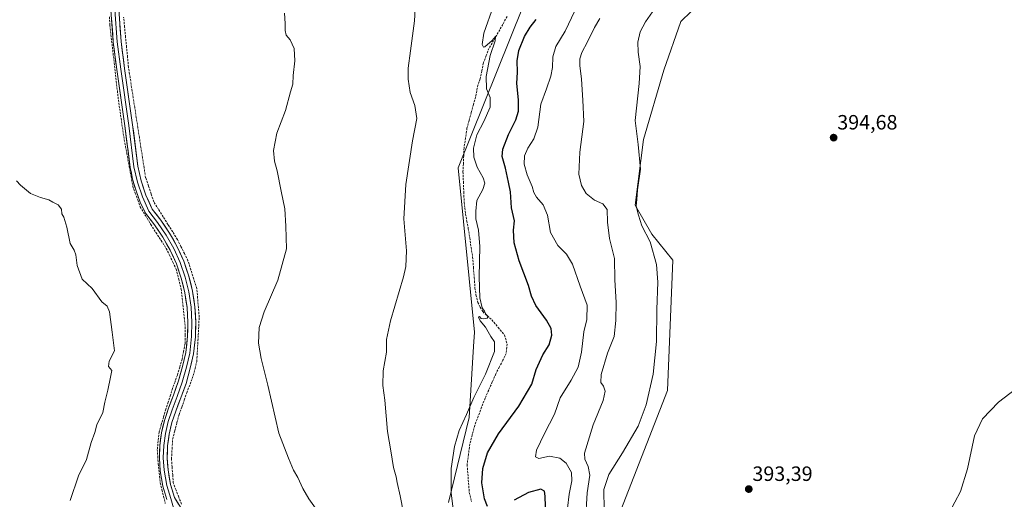
# Model space of a CAD drawing. Units: metres. Extents: x 607950 to 611414, y 4696881 to 4699248.
# Drawn here: x 609325 to 609802, y 4697454 to 4697686 of the extents above; entities that cross this region are included whole.
import ezdxf
from ezdxf.enums import TextEntityAlignment as Align

# ---------------------------------------------------------------- set-up
doc = ezdxf.new("R2010")
doc.units = ezdxf.units.M
doc.header["$MEASUREMENT"] = 0
doc.linetypes.add('TRAZOSX2', pattern=[1.5, 1, -0.5])
for name, color, linetype, lineweight in [('Carátula', 7, 'Continuous', 5), ('Corriente artificial lineal', 5, 'TRAZOSX2', 13), ('Cultivos leñosos CxS', 92, 'Continuous', 0), ('Curva de nivel maestra', 36, 'Continuous', 30), ('Curva de nivel normal', 36, 'Continuous', 0), ('Layer 0', 7, 'Continuous', 0), ('Matorral CxS', 135, 'Continuous', 0), ('Punto de cota en terreno', 7, 'Continuous', 0), ('Rótulo de punto de cota en terreno', 19, 'Continuous', 0)]:
    doc.layers.add(name, color=color, linetype=linetype, lineweight=lineweight)
doc.styles.add('Arial', font='txt', dxfattribs={"height": 0.2})

# ---------------------------------------------------------------- blocks, each defined once
blk = doc.blocks.new('*U151')
at = {"layer": 'Cultivos leñosos CxS', "color": 92, "linetype": 'Continuous', "lineweight": 0}
for points in [[(609664.3687, 4697975.6375, 379.588), (609645.6843, 4697924.2585, 378.625), (609653.6383, 4697914.0133, 379.8861), (609636.1681, 4697896.5355, 379.8984), (609628.9733, 4697845.1333, 384.9227), (609615.4531, 4697831.5893, 378.7027), (609609.2549, 4697798.5349, 375.3956), (609607.6437, 4697758.6037, 374.8728), (609605.9855, 4697742.0731, 375.2839), (609606.0249, 4697739.5335, 375.567), (609587.3515, 4697725.3635, 374.2086), (609568.5731, 4697692.6285, 373.836), (609536.9933, 4697614.3341, 367.8993), (609544.8787, 4697534.8339, 369.0684), (609544.4497, 4697527.9017, 368.4501), (609542.3223, 4697493.5315, 371.0729), (609532.3661, 4697452.4139, 370.1054)], [(609615.7833, 4697448.6701, 393.1764), (609638.4555, 4697506.6349, 392.9009), (609640.9743, 4697569.6419, 392.8177), (609630.8993, 4697582.2429, 391.2492), (609622.8131, 4697596.3139, 390.7022), (609626.7861, 4697628.1153, 391.5889), (609636.6787, 4697661.6229, 394.0602), (609644.8999, 4697685.2681, 393.845), (609659.9743, 4697699.9817, 392.6712), (609691.1093, 4697706.5311, 393.1375), (609691.3573, 4697846.8679, 394.9582), (609698.8561, 4697905.7883, 384.5619), (609708.8889, 4697900.7689, 385.6333), (609709.1323, 4697900.6471, 385.6609), (609743.0447, 4697869.8047, 391.0791), (609752.2615, 4697868.6975, 391.8866), (609756.0031, 4697880.8331, 392.469), (609747.7795, 4697905.5053, 392.8698), (609738.2147, 4697946.1573, 394.2323), (609734.6281, 4697979.6353, 394.3184)]]:
    blk.add_polyline3d(points, dxfattribs=at)
blk = doc.blocks.new('*U175')
at = {"layer": 'Curva de nivel normal', "color": 36, "linetype": 'Continuous', "lineweight": 0}
blk.add_polyline3d([(609598.7, 4697443.61, 385), (609599.46, 4697457.03, 385), (609600.83, 4697465.71, 385), (609599.93, 4697469.92, 385), (609598.33, 4697473.43, 385), (609598.21, 4697476.35, 385), (609602.47, 4697489.98, 385), (609607.3, 4697501.77, 385), (609608.26, 4697506.36, 385), (609607.4, 4697508.66, 385), (609606.08, 4697510.54, 385), (609606.31, 4697514.39, 385), (609609.38, 4697524.74, 385), (609612.67, 4697532.76, 385), (609613.38, 4697540.46, 385), (609613.62, 4697549.15, 385), (609612.9, 4697560.17, 385), (609612.71, 4697570.5, 385), (609610.37, 4697580.15, 385), (609609.41, 4697588.17, 385), (609609.28, 4697594.23, 385), (609607.03, 4697596.94, 385), (609603.12, 4697598.75, 385), (609599.11, 4697601.97, 385), (609596.72, 4697605.91, 385), (609595.54, 4697611.4, 385), (609595.98, 4697621.93, 385), (609597.94, 4697636.85, 385), (609597.36, 4697647.1, 385), (609596.78, 4697657.26, 385), (609595.98, 4697663.86, 385), (609595.98, 4697667.09, 385), (609597.01, 4697670.2, 385), (609599.67, 4697675.32, 385), (609603, 4697682.38, 385), (609605.65, 4697686.62, 385)], dxfattribs=at)
blk = doc.blocks.new('*U176')
at = {"layer": 'Curva de nivel normal', "color": 36, "linetype": 'Continuous', "lineweight": 0}
blk.add_polyline3d([(609349.16, 4697453.39, 355), (609353.2, 4697465.39, 355), (609356.98, 4697473.17, 355), (609359.34, 4697481.5, 355), (609361.09, 4697486.3, 355), (609362.05, 4697490.01, 355), (609364.89, 4697496.02, 355), (609365.98, 4697501.07, 355), (609367.45, 4697506.8, 355), (609368.74, 4697513.11, 355), (609369.31, 4697516.34, 355), (609367.72, 4697518.26, 355), (609367.97, 4697520.87, 355), (609370.63, 4697525.89, 355), (609369.4, 4697534.93, 355), (609368.23, 4697544.68, 355), (609367.08, 4697547.48, 355), (609364.52, 4697549.55, 355), (609359.87, 4697556.06, 355), (609355.03, 4697560.55, 355), (609352.59, 4697567.11, 355), (609351.81, 4697572.33, 355), (609351.02, 4697574.58, 355), (609349.19, 4697577.86, 355), (609347.48, 4697585.69, 355), (609346.01, 4697590.52, 355), (609345.04, 4697592.22, 355), (609344.91, 4697594.42, 355), (609343.28, 4697596.46, 355), (609340.78, 4697597.72, 355), (609338.73, 4697598.98, 355), (609334.7, 4697599.98, 355), (609330, 4697602.03, 355), (609325.06, 4697605.98, 355), (609323.12, 4697608.16, 355)], dxfattribs=at)
blk = doc.blocks.new('*U178')
at = {"layer": 'Curva de nivel normal', "color": 36, "linetype": 'Continuous', "lineweight": 0}
blk.add_polyline3d([(609517.24, 4697708.49, 365), (609515.9, 4697685.49, 365), (609513.94, 4697671.07, 365), (609512.91, 4697662.7, 365), (609512.8, 4697657.32, 365), (609513.81, 4697650.84, 365), (609516.03, 4697644.56, 365), (609516.96, 4697638.32, 365), (609514.97, 4697627.5, 365), (609511.65, 4697606.36, 365), (609510.76, 4697589.79, 365), (609512.08, 4697574.28, 365), (609511.74, 4697566.64, 365), (609510.57, 4697561.63, 365), (609504.27, 4697540.41, 365), (609502.32, 4697531.26, 365), (609502.3, 4697525.16, 365), (609500.74, 4697516.09, 365), (609500.57, 4697509.03, 365), (609501.49, 4697501.95, 365), (609502.77, 4697486.75, 365), (609504.46, 4697477.39, 365), (609505.74, 4697469.39, 365), (609507.01, 4697464.82, 365), (609507.47, 4697462.12, 365), (609508.98, 4697455.66, 365), (609512.2, 4697439.18, 365)], dxfattribs=at)
blk = doc.blocks.new('*U179')
at = {"layer": 'Curva de nivel normal', "color": 36, "linetype": 'Continuous', "lineweight": 0}
blk.add_polyline3d([(609554.22, 4697692.81, 370), (609549.51, 4697679.5, 370), (609548.71, 4697674.14, 370), (609549.25, 4697672.87, 370), (609549.96, 4697673, 370), (609553.47, 4697676.08, 370), (609555.15, 4697677.96, 370), (609555.04, 4697675.92, 370), (609552.51, 4697668.7, 370), (609550.56, 4697658.55, 370), (609550.84, 4697652.63, 370), (609552.52, 4697648.49, 370), (609552.59, 4697643.82, 370), (609549.49, 4697636.82, 370), (609546.04, 4697630.31, 370), (609544.49, 4697623.96, 370), (609544.68, 4697619.53, 370), (609546.27, 4697614.79, 370), (609549.1, 4697609.62, 370), (609549.91, 4697607.04, 370), (609548.98, 4697603.95, 370), (609546.16, 4697598.58, 370), (609545.67, 4697593.51, 370), (609545.59, 4697589.78, 370), (609546.87, 4697584.31, 370), (609547.58, 4697576.39, 370), (609547.16, 4697561.59, 370), (609547.58, 4697551.44, 370), (609548.74, 4697546.61, 370), (609549.81, 4697545.01, 370), (609550.52, 4697543.62, 370), (609551.52, 4697542.51, 370), (609551.06, 4697541.65, 370), (609549.43, 4697541.27, 370), (609548.17, 4697541.49, 370), (609547.43, 4697542.4, 370), (609546.88, 4697542.18, 370), (609547.66, 4697540.3, 370), (609550.34, 4697537.21, 370), (609552.9, 4697532.85, 370), (609554.64, 4697530.2, 370), (609554.69, 4697525.46, 370), (609550.23, 4697514.57, 370), (609544.68, 4697503.26, 370), (609541.1, 4697494.98, 370), (609537.6, 4697487.3, 370), (609535.19, 4697479.49, 370), (609533.66, 4697468.87, 370), (609533.65, 4697457.18, 370), (609535.4, 4697442.83, 370)], dxfattribs=at)
blk = doc.blocks.new('*U182')
at = {"layer": 'Curva de nivel normal', "color": 36, "linetype": 'Continuous', "lineweight": 0}
for points in [[(609632.22, 4697691.46, 390), (609627.75, 4697685.05, 390), (609625.25, 4697680.22, 390), (609624.05, 4697675.27, 390), (609624.16, 4697670.36, 390), (609625.22, 4697663.42, 390), (609624.74, 4697655.26, 390), (609622.7, 4697637.37, 390), (609624.27, 4697625.69, 390), (609625.42, 4697613.76, 390), (609623.92, 4697603.78, 390), (609623.61, 4697599.14, 390), (609623.27, 4697595.8, 390), (609624.32, 4697591.56, 390), (609625.99, 4697586.38, 390), (609630.02, 4697578.55, 390), (609633.1, 4697567.67, 390), (609633.79, 4697559.1, 390), (609633.2, 4697545.89, 390), (609633.16, 4697530.43, 390), (609631.45, 4697514.5, 390), (609628.14, 4697499.78, 390), (609624.22, 4697489.3, 390), (609616.68, 4697476.52, 390), (609609.97, 4697466.01, 390), (609607.57, 4697458.77, 390), (609607.9, 4697438.77, 390)], [(609774.76, 4697447.47, 390), (609780.34, 4697457.83, 390), (609783.67, 4697468.65, 390), (609787.14, 4697484.77, 390), (609790.92, 4697492.92, 390), (609798.78, 4697500.95, 390), (609811.74, 4697511.05, 390)]]:
    blk.add_polyline3d(points, dxfattribs=at)
blk = doc.blocks.new('*U183')
at = {"layer": 'Curva de nivel normal', "color": 36, "linetype": 'Continuous', "lineweight": 0}
blk.add_polyline3d([(609593.54, 4697690.44, 380), (609588.82, 4697680.61, 380), (609584.42, 4697673.1, 380), (609582.94, 4697668.16, 380), (609582.7, 4697662.97, 380), (609581.92, 4697658.74, 380), (609579.81, 4697652.64, 380), (609577.1, 4697645.16, 380), (609575.66, 4697634.16, 380), (609573.77, 4697628.36, 380), (609570.86, 4697623.93, 380), (609569.2, 4697620.14, 380), (609569.06, 4697616.23, 380), (609570.42, 4697611.02, 380), (609572.86, 4697605.36, 380), (609573.64, 4697602.51, 380), (609575.01, 4697600.16, 380), (609578.18, 4697596.49, 380), (609580.26, 4697591.49, 380), (609581.76, 4697583.16, 380), (609585.37, 4697576.81, 380), (609589.54, 4697572.64, 380), (609592.42, 4697567.73, 380), (609596.14, 4697557.18, 380), (609599.59, 4697547.97, 380), (609599.35, 4697541.04, 380), (609597.9, 4697535.1, 380), (609596.77, 4697525.11, 380), (609595.11, 4697517.95, 380), (609591.81, 4697511.71, 380), (609586.38, 4697503.04, 380), (609583.67, 4697495.2, 380), (609578.86, 4697485.9, 380), (609574.96, 4697477.72, 380), (609574.42, 4697474.61, 380), (609576.12, 4697473.76, 380), (609581.21, 4697474.79, 380), (609586.27, 4697473.88, 380), (609589.4, 4697471.43, 380), (609591.91, 4697466.93, 380), (609592.07, 4697462.87, 380), (609590.8, 4697456.5, 380), (609590.03, 4697449.69, 380)], dxfattribs=at)
blk = doc.blocks.new('*U187')
at = {"layer": 'Curva de nivel maestra', "color": 36, "linetype": 'Continuous', "lineweight": 30}
for points in [[(609579.73, 4697440.44, 375), (609579.24, 4697455.44, 375), (609578.9, 4697457.9, 375), (609577.16, 4697458.93, 375), (609571.18, 4697457.33, 375), (609564.19, 4697453.62, 375)], [(609551.27, 4697450.45, 375), (609549.75, 4697454.14, 375), (609548.53, 4697461.92, 375), (609548.93, 4697468.83, 375), (609551.28, 4697476.5, 375), (609556.57, 4697485.71, 375), (609566.37, 4697498.99, 375), (609572.77, 4697509.71, 375), (609574.88, 4697516.83, 375), (609577.99, 4697523.83, 375), (609581.1, 4697528.73, 375), (609582.42, 4697533.42, 375), (609582.09, 4697536.61, 375), (609579.76, 4697540.7, 375), (609574.72, 4697547.72, 375), (609572.51, 4697552.32, 375), (609571.18, 4697557.47, 375), (609566.57, 4697569.32, 375), (609564.18, 4697578.17, 375), (609563.92, 4697584.16, 375), (609564.31, 4697588.82, 375), (609562.88, 4697595.06, 375), (609562.45, 4697602.78, 375), (609561.48, 4697607.53, 375), (609560.04, 4697614.19, 375), (609558.42, 4697619.82, 375), (609558.61, 4697623.49, 375), (609561.38, 4697630.49, 375), (609564.9, 4697637.66, 375), (609566.24, 4697641.84, 375), (609566.28, 4697647.26, 375), (609565.39, 4697655.22, 375), (609565.8, 4697660.76, 375), (609565.62, 4697666.16, 375), (609566.5, 4697671.21, 375), (609569.16, 4697678.03, 375), (609571.93, 4697682.54, 375), (609574.83, 4697686.2, 375)]]:
    blk.add_polyline3d(points, dxfattribs=at)
blk = doc.blocks.new('5PATER')
at = {"layer": 'Carátula', "linetype": 'Continuous', "lineweight": 5}
h = blk.add_hatch(color=250, dxfattribs=at)
edge = h.paths.add_edge_path()
edge.add_ellipse((0, 0.01), major_axis=(-1.33, -1.34), ratio=0.999422, start_angle=0, end_angle=360)

msp = doc.modelspace()

# ---------------------------------------------------------------- linework, layer by layer
at = {"layer": 'Corriente artificial lineal', "color": 5, "linetype": 'TRAZOSX2', "lineweight": 13}
for points in [[(609368.13, 4697687.43, 357.47), (609368.37, 4697683.34, 357.4), (609368.89, 4697678.83, 357.34), (609369.41, 4697674.31, 357.27), (609369.92, 4697669.8, 357.22), (609370.44, 4697665.29, 357.15), (609370.96, 4697660.77, 356.97), (609371.48, 4697656.26, 356.76), (609371.99, 4697651.74, 356.65), (609372.51, 4697647.23, 356.6), (609373.15, 4697642.81, 356.59), (609373.79, 4697638.38, 356.53), (609374.43, 4697633.96, 356.6), (609375.07, 4697629.53, 356.61), (609375.96, 4697624.71, 356.41), (609376.84, 4697619.88, 356.39), (609377.73, 4697615.06, 356.5), (609378.61, 4697610.23, 356.51), (609379.5, 4697605.41, 356.5), (609380.69, 4697602.13, 356.46), (609381.87, 4697598.85, 356.29), (609383.06, 4697595.57, 356.38), (609385.63, 4697591.29, 356.42), (609388.2, 4697587, 356.36), (609390.67, 4697583.15, 356.34), (609393.15, 4697579.29, 356.49), (609395.62, 4697575.44, 356.44), (609397.24, 4697572.06, 356.44), (609398.86, 4697568.69, 356.57), (609400.48, 4697565.31, 356.51), (609401.69, 4697560.53, 356.43), (609402.9, 4697555.75, 356.5), (609403.4, 4697551.18, 356.49), (609403.9, 4697546.62, 356.44), (609404.4, 4697542.05, 356.39), (609404.9, 4697537.48, 356.39), (609404.83, 4697533.41, 356.4), (609404.76, 4697529.34, 356.42), (609404.05, 4697525.56, 356.4), (609403.33, 4697521.78, 356.29), (609402.19, 4697517.93, 356.01), (609401.05, 4697514.07, 355.99), (609399.91, 4697510.86, 356.12), (609398.76, 4697507.65, 356.2), (609397.67, 4697504.32, 356.21), (609396.57, 4697500.99, 356.12), (609395.48, 4697497.66, 356.09), (609394.39, 4697493.95, 356.18), (609393.29, 4697490.23, 356.13), (609392.2, 4697486.52, 356.05), (609391.77, 4697482.31, 356.02), (609391.34, 4697478.1, 355.98), (609391.56, 4697474.68, 356.02), (609391.77, 4697471.25, 356.09), (609392.27, 4697466.61, 356.22), (609392.77, 4697461.97, 356.33), (609393.58, 4697458.64, 356.42), (609394.39, 4697455.31, 356.54), (609395.2, 4697451.98, 356.61)], [(609403.06, 4697451.63, 356.67), (609401.73, 4697455.05, 356.47), (609400.4, 4697458.48, 356.41), (609399.07, 4697461.9, 356.48), (609398.78, 4697465.8, 356.46), (609398.5, 4697469.7, 356.43), (609398.21, 4697473.6, 356.4), (609398.5, 4697478.45, 356.39), (609398.78, 4697483.3, 356.37), (609399.83, 4697487.2, 356.4), (609400.87, 4697491.1, 356.27), (609401.92, 4697495, 356.19), (609403.16, 4697498.52, 356.34), (609404.39, 4697502.03, 356.37), (609405.63, 4697505.55, 356.24), (609407.2, 4697509.69, 356.28), (609408.77, 4697513.83, 356.48), (609409.63, 4697517.26, 356.47), (609410.48, 4697520.68, 356.38), (609410.71, 4697524.96, 356.3), (609410.94, 4697529.24, 356.32), (609411.16, 4697533.52, 356.29), (609411.39, 4697537.8, 356.25), (609411.62, 4697542.08, 356.21), (609411.24, 4697546.74, 356.27), (609410.86, 4697551.4, 356.51), (609410.48, 4697556.06, 356.72), (609409.05, 4697560.53, 356.79), (609407.63, 4697565, 356.62), (609406.2, 4697569.47, 356.2), (609404.49, 4697572.89, 356.46), (609402.78, 4697576.32, 356.51), (609401.07, 4697579.74, 356.34), (609398.79, 4697583.38, 356.54), (609396.51, 4697587.01, 356.37), (609394.23, 4697590.65, 356.5), (609391.95, 4697594.28, 356.3), (609389.67, 4697597.92, 356.44), (609388.34, 4697601.82, 356.41), (609387, 4697605.72, 356.22), (609385.67, 4697609.62, 356.35), (609384.92, 4697614.47, 356.58), (609384.17, 4697619.33, 356.57), (609383.41, 4697624.18, 356.55), (609382.66, 4697629.04, 356.36), (609381.91, 4697633.89, 356.18), (609381.16, 4697638.75, 356.29), (609380.41, 4697643.6, 356.75), (609379.66, 4697648.46, 356.87), (609378.9, 4697653.31, 356.99), (609378.15, 4697658.17, 357.1), (609377.4, 4697663.02, 357.07), (609376.93, 4697667.87, 357.06), (609376.45, 4697672.72, 357.11), (609375.98, 4697677.57, 357.21), (609375.5, 4697682.42, 357.53), (609375.03, 4697687.27, 357.65)], [(609560.7, 4697687.7, 370.42), (609558.69, 4697683.83, 370.67), (609556.45, 4697679.96, 370.08), (609554.21, 4697676.1, 370.31), (609551.97, 4697672.23, 369.9), (609550.62, 4697668.7, 369.62), (609549.26, 4697665.16, 369.61), (609548.47, 4697661.35, 369.54), (609547.68, 4697657.53, 369.26), (609546.62, 4697654.4, 368.82), (609546.05, 4697651.61, 368.66), (609545.48, 4697648.81, 368.53), (609544.44, 4697645, 368.37), (609543.4, 4697641.19, 368.26), (609542.35, 4697637.38, 368.08), (609541.31, 4697633.57, 367.79), (609540.61, 4697628.84, 367.82), (609539.9, 4697624.11, 368), (609539.73, 4697620.26, 368.1), (609539.55, 4697616.4, 368.15), (609539.38, 4697612.55, 368.21), (609539.57, 4697607.59, 368.35), (609539.77, 4697602.62, 368.47), (609539.96, 4697597.66, 368.5), (609540.26, 4697594.89, 368.48), (609540.56, 4697592.12, 368.41), (609541.24, 4697588.61, 368.25), (609541.92, 4697585.1, 368.51), (609542.63, 4697580.48, 368.78), (609543.34, 4697575.87, 369), (609544.05, 4697571.25, 369.19), (609544.43, 4697566.27, 369.33), (609544.81, 4697561.29, 369.34), (609545.19, 4697556.31, 369.25), (609545.67, 4697553, 369.23), (609546.55, 4697549.22, 369.3), (609547.75, 4697547.02, 369.77), (609548.94, 4697544.81, 369.97), (609551.13, 4697542.81, 369.91), (609553.32, 4697540.8, 370.15), (609556.44, 4697537.12, 370.07), (609559.55, 4697533.44, 370.24), (609560.8, 4697529.03, 370.03), (609560.29, 4697524.51, 370.21), (609558.63, 4697521.25, 370.48), (609556.97, 4697517.98, 370.25), (609555.31, 4697514.72, 370.15), (609553.57, 4697510.8, 370.38), (609551.83, 4697506.87, 370.28), (609550.09, 4697502.95, 370.47), (609548.41, 4697498.54, 371), (609546.73, 4697494.12, 370.97), (609545.05, 4697489.71, 370.96), (609543.86, 4697485.17, 371.52), (609542.67, 4697480.62, 371.71), (609542.03, 4697475.7, 371.7), (609541.39, 4697470.78, 371.69), (609541.73, 4697466.29, 372.01), (609542.08, 4697461.81, 372.29), (609542.42, 4697457.32, 372.43), (609543.55, 4697452.79, 372.64)]]:
    msp.add_polyline3d(points, dxfattribs=at)
at = {"layer": 'Cultivos leñosos CxS', "color": 92, "linetype": 'Continuous', "lineweight": 0}
for points in [[(609628.97, 4697845.13, 384.92), (609615.45, 4697831.59, 378.7), (609609.25, 4697798.53, 375.4), (609607.64, 4697758.6, 374.87), (609605.99, 4697742.07, 375.28), (609606.02, 4697739.53, 375.57), (609587.35, 4697725.36, 374.21), (609568.57, 4697692.63, 373.84), (609536.99, 4697614.33, 367.9), (609544.88, 4697534.83, 369.07), (609544.45, 4697527.9, 368.45), (609542.32, 4697493.53, 371.07), (609532.37, 4697452.41, 370.11)], [(609615.78, 4697448.67, 393.18), (609638.46, 4697506.63, 392.9), (609640.97, 4697569.64, 392.82), (609630.9, 4697582.24, 391.25), (609622.81, 4697596.31, 390.7), (609626.79, 4697628.12, 391.59), (609636.68, 4697661.62, 394.06), (609644.9, 4697685.27, 393.85), (609659.97, 4697699.98, 392.67), (609691.11, 4697706.53, 393.14)]]:
    msp.add_polyline3d(points, dxfattribs=at)
at = {"layer": 'Curva de nivel normal', "color": 36, "linetype": 'Continuous', "lineweight": 0}
msp.add_polyline3d([(609452.87, 4697689.18, 360), (609453.23, 4697684.22, 360), (609453.28, 4697680.79, 360), (609453.81, 4697678.66, 360), (609455.63, 4697676.37, 360), (609457.62, 4697672.2, 360), (609457.97, 4697666.16, 360), (609457.09, 4697659.16, 360), (609457, 4697654.82, 360), (609455.92, 4697651.16, 360), (609453.4, 4697642.16, 360), (609449.16, 4697631.14, 360), (609447.54, 4697622.86, 360), (609448.03, 4697617.55, 360), (609449.41, 4697612.92, 360), (609451.34, 4697603.16, 360), (609453.12, 4697594.49, 360), (609453.62, 4697586.1, 360), (609453.94, 4697575.28, 360), (609449.74, 4697560.11, 360), (609443.03, 4697544.72, 360), (609440.72, 4697537.16, 360), (609440.38, 4697529.62, 360), (609441.62, 4697522.14, 360), (609444.86, 4697509.21, 360), (609450.16, 4697485.99, 360), (609454.81, 4697473.96, 360), (609457.31, 4697468.11, 360), (609459.4, 4697464.52, 360), (609461.84, 4697459.28, 360), (609464.66, 4697454.25, 360), (609468.71, 4697448.5, 360)], dxfattribs=at)
at = {"layer": 'Layer 0', "linetype": 'Continuous', "lineweight": 0}
for points in [[(609396.01, 4697453.83), (609394.08, 4697460.28), (609392.78, 4697467.74), (609392.35, 4697473.9), (609392.54, 4697480.06), (609393.35, 4697486.18), (609394.78, 4697492.19), (609396.8, 4697498.02), (609399.12, 4697504.33), (609401.63, 4697511.25), (609403.61, 4697518.33), (609405.16, 4697525.06), (609405.99, 4697532.92), (609406.2, 4697539.58), (609405.77, 4697546.81), (609404.68, 4697553.98), (609402.95, 4697561.02), (609400.6, 4697567.87), (609397.63, 4697574.48), (609394.08, 4697580.8), (609389.97, 4697586.77), (609385.64, 4697592.4), (609383.12, 4697597.72), (609381.03, 4697603.22), (609379.38, 4697608.87), (609378.17, 4697614.64), (609375.63, 4697634.66), (609371.72, 4697661.96), (609370.01, 4697675.15), (609368.89, 4697690.79)], [(609370.79, 4697690.93), (609371.9, 4697675.34), (609373.6, 4697662.22), (609377.51, 4697634.92), (609380.05, 4697614.91), (609381.7, 4697607.51), (609384.11, 4697600.33), (609387.25, 4697593.43), (609391.48, 4697587.93), (609395.69, 4697581.81), (609399.33, 4697575.33), (609402.37, 4697568.55), (609404.78, 4697561.53), (609406.55, 4697554.32), (609407.66, 4697546.97), (609408.1, 4697539.56), (609407.89, 4697532.79), (609407.04, 4697524.74), (609405.45, 4697517.86), (609403.44, 4697510.67), (609400.9, 4697503.68), (609398.58, 4697497.33), (609396.61, 4697491.69), (609395.23, 4697485.87), (609394.44, 4697479.95), (609394.25, 4697473.98), (609394.66, 4697468.02), (609395.93, 4697460.71), (609397.83, 4697454.36), (609402.05, 4697439.76)], [(609372.69, 4697690.98), (609373.8, 4697675.53), (609375.48, 4697662.48), (609379.4, 4697635.17), (609381.93, 4697615.19), (609383.52, 4697608.05), (609385.84, 4697601.12), (609388.86, 4697594.45), (609392.99, 4697589.08), (609397.31, 4697582.81), (609401.03, 4697576.18), (609404.14, 4697569.24), (609406.61, 4697562.05), (609408.42, 4697554.66), (609409.55, 4697547.14), (609410, 4697539.54), (609409.79, 4697532.66), (609408.92, 4697524.43), (609407.3, 4697517.39), (609405.25, 4697510.09), (609402.69, 4697503.03), (609400.35, 4697496.65), (609398.45, 4697491.19), (609397.1, 4697485.57), (609396.33, 4697479.84), (609396.15, 4697474.06), (609396.54, 4697468.29), (609397.78, 4697461.15), (609399.66, 4697454.9), (609403.63, 4697448.4)]]:
    msp.add_lwpolyline(points, dxfattribs=at)
for points in [[(609372.96, 4697687.12, 357.7), (609373.24, 4697683.26, 357.61), (609373.52, 4697679.4, 357.43), (609373.8, 4697675.53, 357.3), (609374.36, 4697671.18, 357.18), (609374.92, 4697666.83, 357.08), (609375.48, 4697662.48, 357.04), (609376.13, 4697657.93, 357.05), (609376.79, 4697653.37, 357.04), (609377.44, 4697648.82, 357), (609378.09, 4697644.27, 356.92), (609378.74, 4697639.72, 356.7), (609379.4, 4697635.17, 356.48), (609379.9, 4697631.17, 356.37), (609380.41, 4697627.18, 356.39), (609380.92, 4697623.18, 356.54), (609381.43, 4697619.19, 356.71), (609381.93, 4697615.19, 356.67), (609382.73, 4697611.62, 356.59), (609383.52, 4697608.05, 356.44), (609384.68, 4697604.58, 356.3), (609385.84, 4697601.12, 356.35), (609387.35, 4697597.78, 356.56), (609388.86, 4697594.45, 356.45), (609390.93, 4697591.77, 356.4), (609392.99, 4697589.08, 356.54), (609395.15, 4697585.94, 356.46), (609397.31, 4697582.81, 356.57), (609399.17, 4697579.5, 356.44), (609401.03, 4697576.18, 356.5), (609402.59, 4697572.71, 356.65), (609404.14, 4697569.24, 356.41), (609405.38, 4697565.64, 356.48), (609406.61, 4697562.05, 356.75), (609407.52, 4697558.35, 356.85), (609408.42, 4697554.66, 356.75), (609408.99, 4697550.9, 356.61), (609409.55, 4697547.14, 356.42), (609409.78, 4697543.34, 356.29), (609410, 4697539.54, 356.3), (609409.89, 4697536.1, 356.32), (609409.79, 4697532.66, 356.35), (609409.35, 4697528.54, 356.4), (609408.92, 4697524.43, 356.41), (609408.11, 4697520.91, 356.49), (609407.3, 4697517.39, 356.54), (609406.27, 4697513.74, 356.51), (609405.25, 4697510.09, 356.25), (609403.97, 4697506.56, 356.27), (609402.69, 4697503.03, 356.41), (609401.52, 4697499.84, 356.26), (609400.35, 4697496.65, 356.16), (609399.4, 4697493.92, 356.21), (609398.45, 4697491.19, 356.33), (609397.78, 4697488.38, 356.42), (609397.1, 4697485.57, 356.39), (609396.72, 4697482.7, 356.36), (609396.33, 4697479.84, 356.33), (609396.24, 4697476.95, 356.32), (609396.15, 4697474.06, 356.34), (609396.34, 4697471.18, 356.39), (609396.54, 4697468.29, 356.44), (609397.16, 4697464.72, 356.49), (609397.78, 4697461.15, 356.53), (609398.72, 4697458.03, 356.52), (609399.66, 4697454.9, 356.54), (609401.64, 4697451.65, 356.64)], [(609396.01, 4697453.83, 356.65), (609395.04, 4697457.05, 356.55), (609394.08, 4697460.28, 356.43), (609393.43, 4697464.01, 356.34), (609392.78, 4697467.74, 356.23), (609392.56, 4697470.82, 356.15), (609392.35, 4697473.9, 356.08), (609392.44, 4697476.98, 356.06), (609392.54, 4697480.06, 356.06), (609392.95, 4697483.12, 356.1), (609393.35, 4697486.18, 356.14), (609394.07, 4697489.18, 356.21), (609394.78, 4697492.19, 356.24), (609395.79, 4697495.1, 356.22), (609396.8, 4697498.02, 356.11), (609397.96, 4697501.17, 356.18), (609399.12, 4697504.33, 356.3), (609400.38, 4697507.79, 356.27), (609401.63, 4697511.25, 356.13), (609402.62, 4697514.79, 356.1), (609403.61, 4697518.33, 356.19), (609404.39, 4697521.7, 356.38), (609405.16, 4697525.06, 356.47), (609405.58, 4697528.99, 356.46), (609405.99, 4697532.92, 356.44), (609406.1, 4697536.25, 356.45), (609406.2, 4697539.58, 356.47), (609405.98, 4697543.19, 356.5), (609405.77, 4697546.81, 356.6), (609405.22, 4697550.39, 356.64), (609404.68, 4697553.98, 356.65), (609403.82, 4697557.5, 356.61), (609402.95, 4697561.02, 356.53), (609401.78, 4697564.44, 356.5), (609400.6, 4697567.87, 356.62), (609399.11, 4697571.18, 356.58), (609397.63, 4697574.48, 356.46), (609395.86, 4697577.64, 356.53), (609394.08, 4697580.8, 356.51), (609392.03, 4697583.79, 356.39), (609389.97, 4697586.77, 356.47), (609387.81, 4697589.59, 356.4), (609385.64, 4697592.4, 356.5), (609384.38, 4697595.06, 356.48), (609383.12, 4697597.72, 356.37), (609382.08, 4697600.47, 356.38), (609381.03, 4697603.22, 356.53), (609380.21, 4697606.05, 356.53), (609379.38, 4697608.87, 356.53), (609378.78, 4697611.75, 356.54), (609378.17, 4697614.64, 356.52), (609377.67, 4697618.64, 356.46), (609377.16, 4697622.65, 356.37), (609376.65, 4697626.65, 356.49), (609376.14, 4697630.66, 356.7), (609375.63, 4697634.66, 356.79), (609374.98, 4697639.21, 356.74), (609374.33, 4697643.76, 356.77), (609373.67, 4697648.31, 356.74), (609373.02, 4697652.86, 356.76), (609372.37, 4697657.41, 356.85), (609371.72, 4697661.96, 357.06), (609371.15, 4697666.36, 357.2), (609370.58, 4697670.76, 357.26), (609370.01, 4697675.15, 357.33), (609369.73, 4697679.06, 357.41), (609369.45, 4697682.97, 357.47), (609369.17, 4697686.88, 357.54)]]:
    msp.add_polyline3d(points, dxfattribs=at)
at = {"layer": 'Matorral CxS', "color": 135, "linetype": 'Continuous', "lineweight": 0}
for points in [[(609628.97, 4697845.13, 384.92), (609615.45, 4697831.59, 378.7), (609609.25, 4697798.53, 375.4), (609607.64, 4697758.6, 374.87), (609605.99, 4697742.07, 375.28), (609606.02, 4697739.53, 375.57), (609587.35, 4697725.36, 374.21), (609568.57, 4697692.63, 373.84), (609536.99, 4697614.33, 367.9), (609544.88, 4697534.83, 369.07), (609544.45, 4697527.9, 368.45), (609542.32, 4697493.53, 371.07), (609532.37, 4697452.41, 370.11)], [(609615.78, 4697448.67, 393.18), (609638.46, 4697506.63, 392.9), (609640.97, 4697569.64, 392.82), (609630.9, 4697582.24, 391.25), (609622.81, 4697596.31, 390.7), (609626.79, 4697628.12, 391.59), (609636.68, 4697661.62, 394.06), (609644.9, 4697685.27, 393.85), (609659.97, 4697699.98, 392.67), (609691.11, 4697706.53, 393.14)], [(609659.97, 4697699.98, 392.67), (609644.9, 4697685.27, 393.85), (609636.68, 4697661.62, 394.06), (609626.79, 4697628.12, 391.59), (609622.81, 4697596.31, 390.7), (609630.9, 4697582.24, 391.25), (609640.97, 4697569.64, 392.82), (609638.46, 4697506.63, 392.9), (609615.78, 4697448.67, 393.18)], [(609532.37, 4697452.41, 370.11), (609542.32, 4697493.53, 371.07), (609544.45, 4697527.9, 368.45), (609544.88, 4697534.83, 369.07), (609536.99, 4697614.33, 367.9), (609568.57, 4697692.63, 373.84)]]:
    msp.add_polyline3d(points, dxfattribs=at)

# ---------------------------------------------------------------- block references
at = {"layer": 'Cultivos leñosos CxS', "color": 92, "linetype": 'Continuous', "lineweight": 0}
msp.add_blockref('*U151', (0, 0), dxfattribs=at)
at = {"layer": 'Curva de nivel maestra', "color": 36, "linetype": 'Continuous', "lineweight": 30}
msp.add_blockref('*U187', (0, 0), dxfattribs=at)
at = {"layer": 'Curva de nivel normal', "color": 36, "linetype": 'Continuous', "lineweight": 0}
for name in ['*U175', '*U183', '*U182', '*U179', '*U178', '*U176']:
    msp.add_blockref(name, (0, 0), dxfattribs=at)
at = {"layer": 'Punto de cota en terreno', "linetype": 'Continuous', "lineweight": 0}
for p in [(609718.88, 4697629.01, 394.68), (609677.78, 4697458.92, 393.39)]:
    msp.add_blockref('5PATER', p, dxfattribs=at)

# ---------------------------------------------------------------- texts
at = {"layer": 'Rótulo de punto de cota en terreno', "color": 19, "linetype": 'Continuous', "lineweight": 0, "style": 'Arial'}
for s, p in [('394,68', (609720.64, 4697630.77)), ('393,39', (609679.54, 4697460.68))]:
    msp.add_text(s, height=7, dxfattribs=at).set_placement(p, align=Align.BOTTOM_LEFT)

doc.saveas('drawing.dxf')
